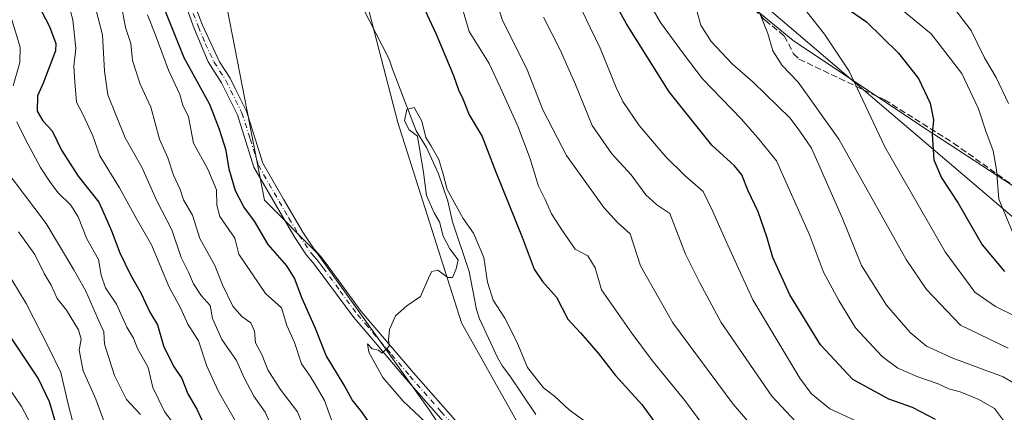
# Model space of a CAD drawing. Units: metres. Extents: x 648284 to 651743, y 4734652 to 4737040.
# Drawn here: x 650545 to 650799, y 4735238 to 4735339 of the extents above; entities that cross this region are included whole.
import ezdxf

# ---------------------------------------------------------------- set-up
doc = ezdxf.new("R2010")
doc.units = ezdxf.units.M
doc.header["$MEASUREMENT"] = 0
doc.linetypes.add('DGN Style 3', pattern=[2.307223, 1.648017, -0.659207])
doc.linetypes.add('DGN Style 4', pattern=[2.638475, 1.318413, -0.659207, 0.001648, -0.659207])
for name, color, linetype, lineweight in [('Arbolado forestal CxS', 92, 'Continuous', 0), ('Corriente natural lineal', 142, 'Continuous', 13), ('Curva de nivel maestra', 30, 'Continuous', 30), ('Curva de nivel normal', 30, 'Continuous', 0), ('Entidad de ámbito territorial', 7, 'Continuous', 0), ('Entidad de ámbito territorial CxS', 92, 'Continuous', 0), ('Pastizal CxS', 92, 'Continuous', 0), ('Pista no pavimentada Cxs', 111, 'Continuous', 0), ('Pista no pavimentada eje', 91, 'DGN Style 4', 0), ('Senda', 7, 'DGN Style 3', 0)]:
    doc.layers.add(name, color=color, linetype=linetype, lineweight=lineweight)

# ---------------------------------------------------------------- blocks, each defined once
blk = doc.blocks.new('*U5')
at = {"layer": 'Arbolado forestal CxS', "color": 92, "linetype": 'Continuous', "lineweight": 0}
blk.add_polyline3d([(650800.8065, 4735296.3865, 706.2241), (650776.7309, 4735312.0313, 698.9138), (650744.1753, 4735333.7223, 692.0038), (650720.5959, 4735353.2001, 686.1358), (650705.1933, 4735374.8827, 680.634), (650697.9925, 4735385.7355, 676.5483), (650687.9629, 4735400.0703, 670.4357), (650687.2463, 4735425.8707, 664.4594), (650687.0163, 4735463.7017, 653.3346), (650687.0163, 4735463.7059, 653.3347), (650675.5515, 4735477.8567, 655.005), (650671.2649, 4735492.1505, 658.4252), (650659.8521, 4735478.5733, 655.883), (650658.8927, 4735477.4319, 655.6013), (650646.2593, 4735467.8513, 655.7749), (650611.2513, 4735464.9935, 651.7283), (650598.3923, 4735502.8719, 652.5033)], dxfattribs=at)
blk = doc.blocks.new('*U9')
at = {"layer": 'Arbolado forestal CxS', "color": 92, "linetype": 'Continuous', "lineweight": 0}
for points in [[(650687.9587, 4735208.7111, 643.3174), (650658.5839, 4735261.0303, 644.8495), (650642.1059, 4735312.6323, 645.9078), (650631.6587, 4735353.1227, 647.1681)], [(650720.5959, 4735353.2001, 686.1358), (650744.1753, 4735333.7223, 692.0038), (650776.7309, 4735312.0313, 698.9138), (650800.8065, 4735296.3865, 706.2241)]]:
    blk.add_polyline3d(points, dxfattribs=at)

msp = doc.modelspace()

# ---------------------------------------------------------------- linework, layer by layer
at = {"layer": 'Arbolado forestal CxS', "color": 92, "linetype": 'Continuous', "lineweight": 0}
for points in [[(650687.0163, 4735463.7017, 653.3346), (650687.2463, 4735425.8707, 664.4594), (650687.9629, 4735400.0703, 670.4357), (650697.9925, 4735385.7355, 676.5483), (650705.1933, 4735374.8827, 680.634), (650720.5959, 4735353.2001, 686.1358), (650744.1753, 4735333.7223, 692.0038), (650776.7309, 4735312.0313, 698.9138), (650800.8065, 4735296.3865, 706.2241)], [(650687.0163, 4735463.7017, 653.3346), (650687.2463, 4735425.8707, 664.4594), (650687.9629, 4735400.0703, 670.4357), (650697.9925, 4735385.7355, 676.5483), (650705.1933, 4735374.8827, 680.634), (650720.5959, 4735353.2001, 686.1358), (650744.1753, 4735333.7223, 692.0038), (650776.7309, 4735312.0313, 698.9138), (650800.8065, 4735296.3865, 706.2241)], [(650536.0983, 4735409.5083, 679.7044), (650556.9787, 4735409.5081, 666.9532), (650585.2691, 4735406.2189, 649.939), (650588.5991, 4735408.3389, 649.3631), (650588.8491, 4735408.3089, 649.3253), (650588.8521, 4735408.3083, 649.3249), (650588.8137, 4735400.1739, 649.2105), (650588.7225, 4735380.7895, 648.8423), (650596.1309, 4735351.8219, 648.3546), (650607.7155, 4735292.5651, 647.5953), (650621.3281, 4735278.9483, 646.4879), (650649.9863, 4735238.8129, 644.8039), (650681.3573, 4735192.2195, 644.8149), (650692.6146, 4735155.6751, 645.8281), (650713.3911, 4735094.0383, 641.3301), (650726.2867, 4735076.1205, 639.7965), (650735.2326, 4735021.2987, 638.923)], [(650588.8521, 4735408.3083, 649.3249), (650588.8137, 4735400.1739, 649.2105), (650588.7225, 4735380.7895, 648.8423), (650596.1309, 4735351.8219, 648.3546), (650607.7155, 4735292.5651, 647.5953), (650621.3281, 4735278.9483, 646.4879), (650649.9863, 4735238.8129, 644.8039), (650681.3573, 4735192.2195, 644.8149), (650692.6146, 4735155.6751, 645.8281), (650713.3911, 4735094.0383, 641.3301), (650726.2867, 4735076.1205, 639.7965), (650735.2326, 4735021.2987, 638.923), (650740.6147, 4734988.6831, 638.2001), (650743.2195, 4734976.4615, 637.915), (650737.0311, 4734959.2989, 637.2362), (650726.1823, 4734973.2947, 638.565), (650707.2413, 4734970.0587, 646.3369)], [(650596.6537, 4735407.2295, 647.8239), (650603.4159, 4735395.9469, 647.0002), (650614.8213, 4735378.5163, 647.0363), (650631.6587, 4735353.1227, 647.1681), (650642.1059, 4735312.6323, 645.9078), (650658.5839, 4735261.0303, 644.8495), (650687.9587, 4735208.7111, 643.3174), (650704.7949, 4735170.7257, 641.7863), (650720.7091, 4735140.9021, 641.4771), (650733.2635, 4735110.2157, 640.5778), (650739.9679, 4735083.1283, 639.8166), (650742.6343, 4735062.2507, 639.4263), (650758.8287, 4735071.1065, 642.1817), (650768.5587, 4735074.6873, 644.8849), (650782.8887, 4735076.1201, 648.7197), (650792.9825, 4735065.4917, 650.9798), (650796.5015, 4735061.7863, 651.5449), (650785.7525, 4734975.0661, 644.3641)]]:
    msp.add_polyline3d(points, dxfattribs=at)
at = {"layer": 'Corriente natural lineal', "color": 142, "linetype": 'Continuous', "lineweight": 13}
for points in [[(650591.78, 4735437.3363, 648.0571), (650593.1401, 4735432.4701, 647.7749), (650593.8501, 4735426.8701, 648.0261), (650594.4901, 4735424.1701, 648.1617), (650595.8101, 4735419.8701, 648.2205), (650595.4701, 4735412.1601, 647.919), (650595.6401, 4735409.6601, 647.9821), (650596.4201, 4735407.3301, 647.8783), (650600.2401, 4735401.2801, 647.4796), (650603.2501, 4735394.3801, 646.7821), (650604.4901, 4735392.2501, 646.8474), (650608.7801, 4735387.5001, 646.6673), (650611.0701, 4735385.2801, 646.9449), (650613.3501, 4735382.1501, 646.8479), (650619.2701, 4735368.1301, 647.1365), (650623.6601, 4735361.5301, 646.6494), (650624.4501, 4735358.9801, 646.8775), (650639.8401, 4735328.9601, 645.8567)], [(650639.8401, 4735328.9601, 645.8567), (650640.7001, 4735326.3701, 645.8489), (650646.8201, 4735310.5101, 645.1681), (650649.4901, 4735306.1801, 645.4791), (650652.5701, 4735299.3701, 645.228), (650655.0501, 4735292.3401, 645.0705), (650656.2201, 4735287.0201, 644.8245), (650660.5101, 4735274.2501, 644.4872), (650662.4601, 4735264.4201, 644.7588), (650663.2001, 4735262.0301, 644.9145), (650667.8601, 4735252.0901, 643.8561), (650669.1001, 4735249.7901, 643.7646), (650671.0501, 4735247.3601, 643.6175), (650677.7601, 4735237.3601, 643.3813)]]:
    msp.add_polyline3d(points, dxfattribs=at)
at = {"layer": 'Curva de nivel maestra', "color": 30, "linetype": 'Continuous', "lineweight": 30, "flags": 128}
for points, elevation in [([(650546.98, 4735347.5301), (650552.17, 4735337.4001), (650553.8, 4735332.9501), (650553.73, 4735331.0601), (650550.6, 4735322.7501), (650549.14, 4735319.4501), (650549.01, 4735315.5101), (650550.44, 4735313.0601), (650552.88, 4735310.4901), (650555.28, 4735305.4601), (650559.64, 4735298.8301), (650564.96, 4735292.0501), (650566.52, 4735288.6901), (650568.24, 4735284.7101), (650570.38, 4735279.0301), (650573.14, 4735273.3501), (650575.89, 4735268.5801), (650578.07, 4735263.7001), (650580.1, 4735260.4401), (650581.63, 4735255.0901), (650584.24, 4735249.8101), (650586.4, 4735246.6401), (650587.91, 4735242.6501), (650590.24, 4735238.7001), (650592.49, 4735233.9601)], 675), ([(650646.6, 4735347.0301), (650652.04, 4735335.3401), (650656.49, 4735324.7401), (650657.74, 4735321.0601), (650658.9, 4735318.6901), (650660.56, 4735314.5701), (650663.88, 4735308.9701), (650667.28, 4735300.0701), (650674.24, 4735283.0401), (650677.32, 4735274.8001), (650679.46, 4735271.6001), (650683.06, 4735267.5901), (650685.97, 4735261.9101), (650689.24, 4735258.3801), (650693.81, 4735253.1901), (650698.29, 4735247.4301), (650705.12, 4735239.9301), (650712.8, 4735229.2901)], 650), ([(650780.92, 4735236.0701), (650774.99, 4735239.1401), (650768.88, 4735241.3501), (650759.54, 4735246.3501), (650751.23, 4735255.3201), (650743.32, 4735268.2401), (650738.87, 4735277.8701), (650737.36, 4735283.1501), (650735.11, 4735289.5901), (650732.53, 4735295.0101), (650730.9, 4735299.1201), (650729.05, 4735301.4901), (650723.18, 4735306.7801), (650712.14, 4735320.5601), (650701.16, 4735338.0201), (650695.87, 4735347.6101)], 675), ([(650751.83, 4735346.3501), (650763.1, 4735338.5801), (650771.35, 4735330.4901), (650776.51, 4735323.9801), (650779.48, 4735317.5701), (650780.36, 4735313.2901), (650780.04, 4735309.6401), (650780.47, 4735303.0001), (650782.4, 4735298.3901), (650786.72, 4735291.8701), (650792.94, 4735281.0901), (650798.7, 4735274.1901)], 700), ([(650636.58, 4735232.6201), (650632.71, 4735238.1801), (650630.32, 4735241.1201), (650628.25, 4735244.9501), (650623.65, 4735252.5401), (650620.87, 4735259.5201), (650617.46, 4735267.2301), (650615.48, 4735272.5201), (650613.42, 4735275.7001), (650608.67, 4735281.1401), (650605.13, 4735287.2001), (650602.4, 4735290.8601), (650600.25, 4735295.0301), (650598.54, 4735300.6101), (650597.83, 4735305.3801), (650596.04, 4735310.8301), (650593.58, 4735317.2701), (650586.93, 4735329.3001), (650581.82, 4735342.0901)], 650), ([(650554.34, 4735233.4501), (650552.23, 4735240.6001), (650549.26, 4735246.6901), (650539.6, 4735261.1401)], 700)]:
    msp.add_lwpolyline(points, dxfattribs=dict(at, elevation=elevation))
at = {"layer": 'Curva de nivel normal', "color": 30, "linetype": 'Continuous', "lineweight": 0, "flags": 128}
for points, elevation in [([(650803.05, 4735480.0201), (650795.77, 4735470.2701), (650785.89, 4735460.0201), (650775.71, 4735446.0601), (650764.98, 4735432.5501), (650756.92, 4735422.0601), (650743.12, 4735404.9101), (650738.25, 4735399.6201), (650736.25, 4735397.0601), (650733.66, 4735393.1501), (650729.5, 4735382.3701), (650728.18, 4735374.8501), (650728.81, 4735369.0001), (650730.8, 4735363.0001), (650734.1, 4735356.8701), (650739.33, 4735350.2201), (650747.64, 4735341.1301), (650752.2, 4735335.3401), (650758.61, 4735325.8501), (650767.83, 4735306.3901), (650783.38, 4735279.3001), (650791.07, 4735268.8901), (650796.34, 4735265.1601), (650807.54, 4735259.7001)], 695), ([(650800.96, 4735283.9901), (650797.28, 4735292.8901), (650796.62, 4735300.4301), (650795.8, 4735305.3001), (650793.91, 4735310.4201), (650792.03, 4735316.1801), (650787.65, 4735325.2401), (650779.79, 4735335.4301), (650769.08, 4735344.3401), (650758.27, 4735351.9201), (650754.56, 4735356.0501), (650752.49, 4735363.3801), (650753, 4735372.5801), (650755.68, 4735379.5901), (650756.72, 4735383.1801), (650760.09, 4735389.0401), (650772.83, 4735408.4901), (650782.77, 4735421.9001), (650786, 4735426.7801), (650788.22, 4735429.3801), (650790.07, 4735432.6901), (650792.66, 4735435.6001), (650798.03, 4735443.0201), (650805.2, 4735453.7201)], 705), ([(650802.96, 4735433.2201), (650796.9, 4735425.5301), (650793.64, 4735420.7201), (650789.26, 4735415.0501), (650785.08, 4735408.0501), (650777.64, 4735397.0501), (650771.42, 4735386.7201), (650769.66, 4735382.4401), (650768.77, 4735377.2601), (650768.42, 4735370.9601), (650767.8, 4735364.8701), (650768.38, 4735361.4501), (650769.51, 4735358.4401), (650774.95, 4735352.3801), (650784.47, 4735343.6401), (650790.06, 4735336.2901), (650793.58, 4735329.2901), (650796.52, 4735324.2501), (650799.71, 4735317.5001)], 710), ([(650680.62, 4735360.0901), (650694.33, 4735331.8101), (650698.48, 4735321.6201), (650700.18, 4735318.0001), (650704.38, 4735311.8601), (650711.27, 4735303.7501), (650716.28, 4735298.8601), (650720.92, 4735294.8401), (650723.43, 4735289.6801), (650726.82, 4735281.9601), (650733.73, 4735266.9501), (650745.9, 4735246.7001), (650748.76, 4735242.8001), (650753.63, 4735238.8701), (650764.1, 4735234.0301)], 670), ([(650656.25, 4735350.7301), (650660.54, 4735336.0801), (650665.65, 4735327.8101), (650668.62, 4735321.5501), (650673.11, 4735311.7101), (650676.31, 4735303.2301), (650678.44, 4735296.2501), (650680.16, 4735292.7701), (650681.79, 4735289.0601), (650684.58, 4735284.7301), (650687.86, 4735279.9401), (650691.17, 4735278.2201), (650693.05, 4735275.2001), (650694.69, 4735269.5001), (650702.47, 4735258.3201), (650707.8, 4735251.2801), (650716.22, 4735240.9401), (650724.31, 4735230.0901)], 655), ([(650737.36, 4735230.0001), (650728.68, 4735240.0401), (650713.1, 4735260.9701), (650704.77, 4735275.7101), (650702.12, 4735283.9601), (650698.82, 4735286.8501), (650695.25, 4735290.7101), (650685.61, 4735304.0901), (650679.56, 4735315.8401), (650675.44, 4735326.4501), (650669.15, 4735338.9201), (650666.01, 4735348.8401)], 660), ([(650600.59, 4735235.0201), (650595.79, 4735243.2601), (650592.84, 4735249.8601), (650590.67, 4735256.3701), (650587.94, 4735260.6301), (650586.03, 4735264.8401), (650583.09, 4735270.1801), (650578.52, 4735281.1001), (650574.54, 4735287.9601), (650570.31, 4735295.7801), (650565.19, 4735303.9901), (650563.35, 4735309.1501), (650560.88, 4735314.5601), (650559.21, 4735317.8901), (650558.76, 4735323.1301), (650558.48, 4735327.1601), (650559.02, 4735331.7301), (650558.19, 4735339.0801), (650556, 4735347.4401)], 670), ([(650705.17, 4735346.6401), (650709.93, 4735338.4001), (650715.84, 4735330.3101), (650720.73, 4735323.8801), (650730.73, 4735313.5401), (650734.94, 4735308.7601), (650739.86, 4735302.7701), (650748.35, 4735283.6501), (650751.96, 4735274.0101), (650755.9, 4735266.7601), (650760.25, 4735259.7301), (650767.13, 4735252.3001), (650771.18, 4735249.3101), (650776.32, 4735247.1001), (650781.58, 4735245.2501), (650784.32, 4735243.9501), (650787.25, 4735243.1801), (650792.07, 4735241.2301), (650796.08, 4735238.9401), (650798.73, 4735235.5001)], 680), ([(650610.58, 4735232.0501), (650607.86, 4735238.0001), (650604.96, 4735242.1001), (650602.45, 4735246.7801), (650600.44, 4735251.3001), (650596.65, 4735256.6801), (650594.3, 4735262.1001), (650593.66, 4735265.4601), (650591.33, 4735268.0501), (650589.38, 4735271.0401), (650588.07, 4735274.0701), (650586.18, 4735277.8301), (650583.8, 4735284.9301), (650579.8, 4735292.6001), (650576.07, 4735301.0801), (650571.7, 4735308.6601), (650569.43, 4735314.4401), (650567.3, 4735319.7601), (650566.44, 4735325.8801), (650565.88, 4735335.2101), (650563.63, 4735343.7601)], 665), ([(650570.73, 4735343.1001), (650571.85, 4735337.0901), (650573.17, 4735332.9801), (650573.62, 4735328.5801), (650575.57, 4735322.5401), (650578.4, 4735316.5301), (650580.56, 4735308.3601), (650582.72, 4735303.5201), (650584.25, 4735299.0201), (650585.97, 4735295.3401), (650586.77, 4735292.6701), (650589.08, 4735288.7001), (650591, 4735282.6901), (650594.89, 4735275.7501), (650596.88, 4735270.7801), (650599.51, 4735265.3101), (650601.83, 4735262.5801), (650604.2, 4735260.9601), (650605.13, 4735258.8401), (650605.39, 4735255.8501), (650607.04, 4735252.8301), (650608.58, 4735248.8801), (650611.76, 4735243.8901), (650616.19, 4735238.0201), (650619.7, 4735229.4001)], 660), ([(650718.78, 4735343.2001), (650720.34, 4735337.6601), (650722.97, 4735333.5001), (650728.39, 4735327.7201), (650733.86, 4735323.0001), (650743.42, 4735313.7401), (650745.85, 4735310.3701), (650748.86, 4735306.0001), (650756.9, 4735287.8701), (650761.78, 4735275.7401), (650768.22, 4735265.5601), (650774.36, 4735258.5001), (650778.57, 4735254.9701), (650785.36, 4735251.8901), (650798.39, 4735247.1001), (650806.46, 4735242.3901)], 685), ([(650735.2, 4735341.5601), (650737.61, 4735335.5601), (650738.92, 4735331.0601), (650741.29, 4735327.3101), (650745.41, 4735323.0501), (650755.94, 4735308.2901), (650773.33, 4735277.3001), (650778.55, 4735269.5501), (650787.32, 4735260.4301), (650799.62, 4735254.4401)], 690), ([(650542.84, 4735322.0601), (650544.51, 4735328.0601), (650544.6, 4735332.0601), (650542.48, 4735339.0601)], 680), ([(650627.7, 4735228.6401), (650623.17, 4735240.9701), (650620.72, 4735245.2501), (650619.48, 4735247.2201), (650617.24, 4735250.4501), (650615.42, 4735255.8801), (650613.48, 4735260.2801), (650612.05, 4735264.8501), (650607.96, 4735268.5301), (650601.09, 4735278.6901), (650600, 4735282.8001), (650596.13, 4735288.4301), (650595.42, 4735291.3201), (650595.28, 4735295.2801), (650593.08, 4735300.5901), (650589.35, 4735307.2901), (650588.04, 4735314.1201), (650586.66, 4735317.1001), (650585.84, 4735319.8301), (650582.94, 4735326.0901), (650579.46, 4735335.3901), (650577.48, 4735340.3901)], 655), ([(650679.72, 4735339.7501), (650684.03, 4735331.3601), (650688.01, 4735322.4001), (650692.29, 4735311.8201), (650697.37, 4735304.5101), (650702.33, 4735299.1401), (650706.14, 4735293.9501), (650708.93, 4735291.4101), (650712.34, 4735289.1501), (650716.34, 4735278.6701), (650720.08, 4735271.2701), (650725.6, 4735261.0801), (650738.62, 4735242.1301), (650747.38, 4735232.8301)], 665), ([(650650.77, 4735233.9701), (650643.45, 4735240.8201), (650638.24, 4735246.9001), (650634.65, 4735253.4401), (650634.32, 4735255.5601), (650635.52, 4735254.3201), (650637.11, 4735253.9101), (650638.08, 4735253.1501), (650639.88, 4735254.9501), (650639.72, 4735256.6101), (650639.92, 4735259.2801), (650641.48, 4735262.8101), (650644.42, 4735265.3401), (650647.93, 4735267.7801), (650650.26, 4735273.0901), (650650.93, 4735274.1801), (650652.44, 4735274.5601), (650654.99, 4735272.6901), (650656.24, 4735272.7001), (650657.16, 4735274.9201), (650657.7, 4735277.2301), (650655.54, 4735280.0701), (650653.82, 4735283.3301), (650652.83, 4735287.0601), (650651.51, 4735289.3101), (650649.53, 4735293.8301), (650648.71, 4735299.6901), (650647.22, 4735309.0601), (650645.02, 4735310.7501), (650643.81, 4735313.0901), (650644.47, 4735315.9301), (650646.31, 4735316.5201), (650648.3, 4735312.9501), (650649.32, 4735308.7301), (650650.63, 4735306.6501), (650652.68, 4735303.0801), (650653.78, 4735299.3201), (650654.81, 4735295.3201), (650658.96, 4735287.9101), (650661.66, 4735284.0601), (650664.31, 4735277.7901), (650665.22, 4735271.4801), (650666.68, 4735266.7901), (650669.72, 4735262.1501), (650672.82, 4735256.0601), (650675.55, 4735249.4501), (650679.72, 4735244.2501), (650682.58, 4735242.1001), (650686.36, 4735238.5301), (650690.76, 4735235.4201)], 645), ([(650584.34, 4735234.8301), (650581.88, 4735238.1001), (650578.85, 4735244.3401), (650577.69, 4735249.4901), (650574.94, 4735254.4101), (650573.87, 4735257.0001), (650572.13, 4735259.9101), (650569.47, 4735265.8001), (650566.67, 4735270.0501), (650565.55, 4735273.2501), (650564.83, 4735277.2801), (650561.88, 4735282.6101), (650559.59, 4735288.2801), (650557.72, 4735291.3301), (650554.35, 4735294.5901), (650552.21, 4735297.5401), (650549.85, 4735300.9801), (650546.1, 4735308.0401), (650543.74, 4735312.8301)], 680), ([(650575.71, 4735237.3501), (650572.11, 4735241.2501), (650568.94, 4735247.4101), (650566.4, 4735255.4801), (650566.25, 4735258.7101), (650564.59, 4735262.2401), (650561.58, 4735269.1201), (650558.48, 4735274.6601), (650551.31, 4735286.6101), (650539.92, 4735301.7201)], 685), ([(650566.55, 4735234.8201), (650564.18, 4735241.3601), (650560.87, 4735248.6101), (650559.85, 4735253.9301), (650560.4, 4735256.8201), (650559.66, 4735259.2101), (650556.59, 4735264.2301), (650554.22, 4735267.2701), (650552.66, 4735270.7001), (650550.85, 4735273.7401), (650548.45, 4735278.6301), (650544.17, 4735284.4601)], 690), ([(650558.75, 4735233.4501), (650556.99, 4735240.0601), (650555.11, 4735248.1801), (650551.93, 4735254.7201), (650546.22, 4735266.0101), (650540.75, 4735274.8701)], 695), ([(650536.66, 4735251.5801), (650544.98, 4735239.4601), (650549.77, 4735230.2801), (650555.3, 4735220.3601), (650558.61, 4735214.1001), (650563.54, 4735207.3401), (650566.23, 4735200.9201), (650568.71, 4735195.3101), (650570.29, 4735191.1201), (650571.82, 4735188.5801), (650573.76, 4735186.5701), (650575.06, 4735184.0601), (650577.14, 4735178.9201), (650585.1, 4735166.7401), (650587.53, 4735159.7401), (650586.56, 4735156.7101), (650581.46, 4735152.9801), (650573.35, 4735149.8301), (650567.95, 4735149.1001), (650562.59, 4735148.5901), (650556.93, 4735148.7601), (650547.6, 4735148.7401), (650541.32, 4735149.3201)], 705)]:
    msp.add_lwpolyline(points, dxfattribs=dict(at, elevation=elevation))
at = {"layer": 'Entidad de ámbito territorial', "color": 7, "linetype": 'Continuous', "lineweight": 0, "flags": 128}
msp.add_lwpolyline([(650636.31, 4735428.309), (650637.5, 4735427.295), (650844.308, 4735251.321), (650885.232, 4735215.871), (650914.315, 4735193.251), (651219.859, 4735071.729)], dxfattribs=at)
at = {"layer": 'Entidad de ámbito territorial CxS', "color": 92, "linetype": 'Continuous', "lineweight": 0, "flags": 128}
msp.add_lwpolyline([(650542.718, 4735378.358), (650549.326, 4735382.172), (650560.201, 4735388.449), (650571.762, 4735395.769), (650574.558, 4735397.917), (650584.72, 4735405.725), (650585.301, 4735406.171), (650588.636, 4735408.299), (650594.796, 4735407.344), (650596.209, 4735407.125), (650600.518, 4735407.708), (650605.151, 4735411.602), (650612.19, 4735419.384), (650617.92, 4735422.501), (650626.284, 4735423.664), (650635.612, 4735427.894), (650636.31, 4735428.309), (650637.5, 4735427.295), (650844.308, 4735251.321)], dxfattribs=at)
at = {"layer": 'Pastizal CxS', "color": 92, "linetype": 'Continuous', "lineweight": 0}
for points in [[(650681.3573, 4735192.2195, 644.8149), (650649.9863, 4735238.8129, 644.8039), (650621.3281, 4735278.9483, 646.4879), (650607.7155, 4735292.5651, 647.5953), (650596.1309, 4735351.8219, 648.3546), (650588.7225, 4735380.7895, 648.8423), (650588.8137, 4735400.1739, 649.2105), (650588.8521, 4735408.3083, 649.3249), (650591.9309, 4735407.8285, 648.8871), (650596.1791, 4735407.1689, 647.942), (650596.6491, 4735407.2289, 647.825), (650596.6537, 4735407.2295, 647.8239), (650603.4159, 4735395.9469, 647.0002), (650614.8213, 4735378.5163, 647.0363), (650631.6587, 4735353.1227, 647.1681), (650642.1059, 4735312.6323, 645.9078), (650658.5839, 4735261.0303, 644.8495), (650687.9587, 4735208.7111, 643.3174)], [(650588.8521, 4735408.3083, 649.3249), (650588.8137, 4735400.1739, 649.2105), (650588.7225, 4735380.7895, 648.8423), (650596.1309, 4735351.8219, 648.3546), (650607.7155, 4735292.5651, 647.5953), (650621.3281, 4735278.9483, 646.4879), (650649.9863, 4735238.8129, 644.8039), (650681.3573, 4735192.2195, 644.8149), (650692.6146, 4735155.6751, 645.8281), (650713.3911, 4735094.0383, 641.3301), (650726.2867, 4735076.1205, 639.7965), (650735.2326, 4735021.2987, 638.923), (650740.6147, 4734988.6831, 638.2001), (650743.2195, 4734976.4615, 637.915), (650737.0311, 4734959.2989, 637.2362), (650726.1823, 4734973.2947, 638.565), (650707.2413, 4734970.0587, 646.3369)], [(650596.6537, 4735407.2295, 647.8239), (650603.4159, 4735395.9469, 647.0002), (650614.8213, 4735378.5163, 647.0363), (650631.6587, 4735353.1227, 647.1681), (650642.1059, 4735312.6323, 645.9078), (650658.5839, 4735261.0303, 644.8495), (650687.9587, 4735208.7111, 643.3174), (650704.7949, 4735170.7257, 641.7863), (650720.7091, 4735140.9021, 641.4771), (650733.2635, 4735110.2157, 640.5778), (650739.9679, 4735083.1283, 639.8166), (650742.6343, 4735062.2507, 639.4263), (650758.8287, 4735071.1065, 642.1817), (650768.5587, 4735074.6873, 644.8849), (650782.8887, 4735076.1201, 648.7197), (650792.9825, 4735065.4917, 650.9798), (650796.5015, 4735061.7863, 651.5449), (650785.7525, 4734975.0661, 644.3641)]]:
    msp.add_polyline3d(points, dxfattribs=at)
at = {"layer": 'Pista no pavimentada Cxs', "color": 111, "linetype": 'Continuous', "lineweight": 0}
for points in [[(650672.2201, 4735214.7601, 646.3731), (650644.2901, 4735246.4601, 651.7934), (650634.8601, 4735257.5201, 646.7832), (650630.7201, 4735262.3301, 648.5763), (650621.8501, 4735274.4101, 647.8731), (650620.2101, 4735276.5601, 648.2088), (650618.5601, 4735278.4601, 648.1783), (650615.5101, 4735283.0001, 648.949), (650610.4101, 4735291.6301, 648.735), (650604.9701, 4735301.1301, 649.8797), (650600.7301, 4735314.6101, 654.8743), (650597.8701, 4735320.2701, 653.5514), (650596.6401, 4735322.8301, 652.1127), (650593.1801, 4735328.2101, 650.3214), (650589.5701, 4735336.8401, 649.3471), (650586.9201, 4735343.9501, 649.166)], [(650672.2201, 4735214.7601, 646.3731), (650644.2901, 4735246.4601, 651.7934), (650634.8601, 4735257.5201, 646.7832), (650630.7201, 4735262.3301, 648.5763), (650621.8501, 4735274.4101, 647.8731), (650620.2101, 4735276.5601, 648.2088), (650618.5601, 4735278.4601, 648.1783), (650615.5101, 4735283.0001, 648.949), (650610.4101, 4735291.6301, 648.735), (650604.9701, 4735301.1301, 649.8797), (650600.7301, 4735314.6101, 654.8743), (650597.8701, 4735320.2701, 653.5514), (650596.6401, 4735322.8301, 652.1127), (650593.1801, 4735328.2101, 650.3214), (650589.5701, 4735336.8401, 649.3471), (650586.9201, 4735343.9501, 649.166)], [(650589.0601, 4735344.6301, 648.8406), (650591.6701, 4735337.7001, 648.9732), (650596.1101, 4735328.2601, 652.0412), (650598.8201, 4735324.0501, 651.2748), (650600.1101, 4735321.3701, 650.8052), (650603.0501, 4735315.5601, 650.7688), (650607.2701, 4735302.1301, 648.131), (650612.5701, 4735292.8801, 647.5015), (650617.6301, 4735284.3301, 647.1401), (650620.5501, 4735279.9801, 647.2372), (650622.1501, 4735278.1301, 647.0062), (650623.8501, 4735275.9101, 646.9188), (650632.6701, 4735263.8801, 646.2541), (650636.7101, 4735259.2001, 646.1001), (650646.1801, 4735248.1001, 653.7598), (650674.1801, 4735216.3101, 645.5733)], [(650589.0601, 4735344.6301, 648.8406), (650591.6701, 4735337.7001, 648.9732), (650596.1101, 4735328.2601, 652.0412), (650598.8201, 4735324.0501, 651.2748), (650600.1101, 4735321.3701, 650.8052), (650603.0501, 4735315.5601, 650.7688), (650607.2701, 4735302.1301, 648.131), (650612.5701, 4735292.8801, 647.5015), (650617.6301, 4735284.3301, 647.1401), (650620.5501, 4735279.9801, 647.2372), (650622.1501, 4735278.1301, 647.0062), (650623.8501, 4735275.9101, 646.9188), (650632.6701, 4735263.8801, 646.2541), (650636.7101, 4735259.2001, 646.1001), (650646.1801, 4735248.1001, 653.7598), (650674.1801, 4735216.3101, 645.5733)]]:
    msp.add_polyline3d(points, dxfattribs=at)
at = {"layer": 'Pista no pavimentada eje', "color": 91, "linetype": 'DGN Style 4', "lineweight": 0}
msp.add_polyline3d([(650589.3151, 4735340.7351, 648.9327), (650590.6201, 4735337.2701, 649.1378), (650592.4251, 4735332.9551, 649.0985), (650594.6451, 4735328.2351, 651.1868), (650597.7301, 4735323.4401, 651.6022), (650598.9901, 4735320.8201, 652.0526), (650601.8901, 4735315.0851, 652.5111), (650604.0001, 4735308.3701, 649.9933), (650606.1201, 4735301.6301, 648.9017), (650611.4901, 4735292.2551, 647.9172), (650614.0201, 4735287.9801, 648.3509), (650616.5701, 4735283.6651, 647.9361), (650619.5551, 4735279.2201, 647.6733), (650620.3801, 4735278.2701, 647.6018), (650621.1801, 4735277.3451, 647.4888), (650622.0301, 4735276.2351, 647.3714), (650622.8501, 4735275.1601, 647.2045), (650627.2601, 4735269.1451, 647.3084), (650631.6951, 4735263.1051, 647.2134), (650633.7651, 4735260.7001, 646.4849), (650635.7851, 4735258.3601, 646.4251), (650640.5201, 4735252.8101, 649.6461), (650645.2351, 4735247.2801, 652.7936), (650653.3303, 4735238.0889, 647.1391), (650667.2953, 4735222.2389, 644.4257)], dxfattribs=at)
at = {"layer": 'Senda', "color": 7, "linetype": 'DGN Style 3', "lineweight": 0}
msp.add_polyline3d([(650734.0901, 4735341.8501, 690.8671), (650736.9301, 4735338.9601, 691.0027), (650741.8601, 4735334.9201, 691.9646), (650744.2501, 4735330.3501, 692.2919), (650745.6501, 4735328.9501, 692.6322), (650767.7601, 4735318.4501, 698.1273), (650785.5501, 4735307.2901, 702.7818), (650805.3101, 4735293.2901, 709.2714)], dxfattribs=at)

# ---------------------------------------------------------------- block references
at = {"layer": 'Arbolado forestal CxS', "color": 92, "linetype": 'Continuous', "lineweight": 0}
for name in ['*U5', '*U9']:
    msp.add_blockref(name, (0, 0), dxfattribs=at)

doc.saveas('drawing.dxf')
